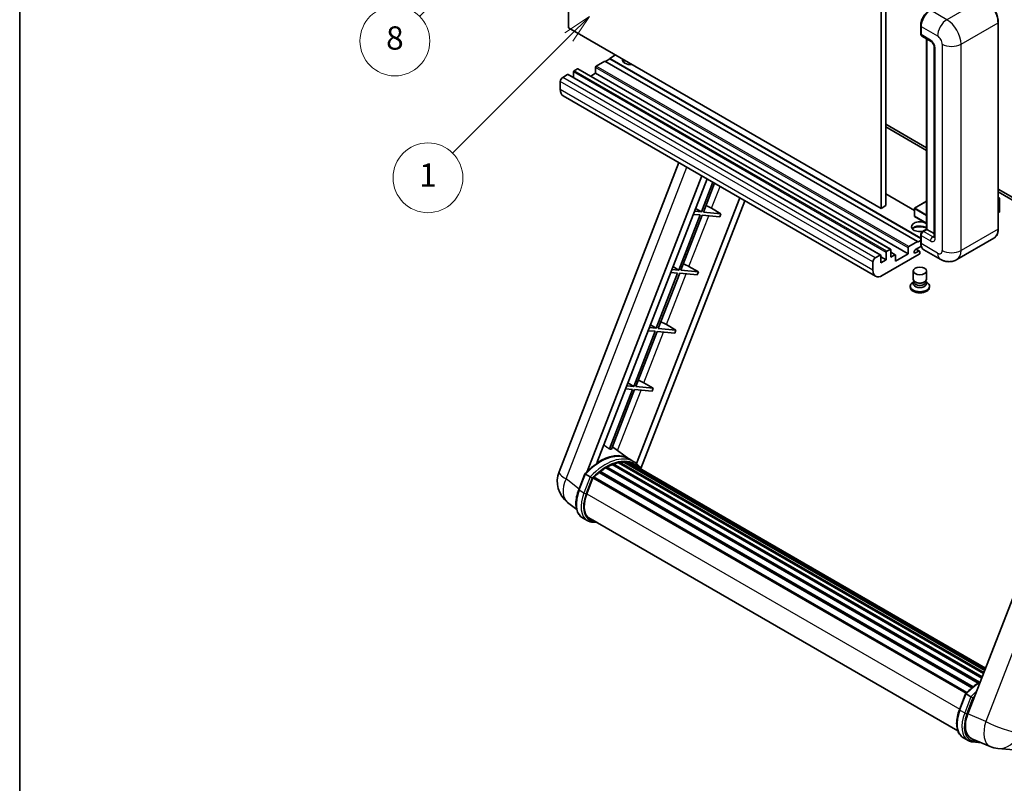
# Model space of a CAD drawing. Units: millimetres. Extents: x -3 to 10428, y -13 to 1673.
# Drawn here: x -3 to 505, y 741 to 1135 of the extents above; entities that cross this region are included whole.
import ezdxf

# ---------------------------------------------------------------- set-up
doc = ezdxf.new("R2010")
doc.units = ezdxf.units.MM
for name, color, linetype, lineweight in [('Border (ISO)', 7, 'Continuous', 35), ('Dimension (ISO)', 7, 'Continuous', 18), ('Symbol (TK)', 100, 'Continuous', 18), ('Visible (ISO)', 7, 'Continuous', 35), ('Visible Narrow (ISO)', 7, 'Continuous', 25)]:
    doc.layers.add(name, color=color, linetype=linetype, lineweight=lineweight)
doc.styles.add('Note Text (TK)', font='MS PGothic.ttf')
doc.styles.add('Note Text (TK2)', font='MS PGothic.ttf')
doc.dimstyles.new('Default - Method 1b (TK)', dxfattribs={"dimscale": 6, "dimtxt": 2.5, "dimasz": 2.5, "dimexe": 1, "dimexo": 1.5, "dimgap": 1, "dimtad": 1, "dimtoh": 1, "dimrnd": 1e-08, "dimdsep": 46, "dimtxsty": 'Note Text (TK)', "dimcen": 0.09, "dimdle": 5, "dimclrd": 100, "dimclre": 100, "dimclrt": 7, "dimadec": 1, "dimazin": 1, "dimtfac": 1, "dimtmove": 0, "dimatfit": 3, "dimfxl": 1, "dimtolj": 1, "dimlwd": -1, "dimlwe": -1, "dimarcsym": 0})

# ---------------------------------------------------------------- blocks, each defined once
blk = doc.blocks.new('図面枠 tk図枠')
at = {"layer": 'Border (ISO)'}
blk.add_line((14.5, 289), (14.5, 8), dxfattribs=at)
blk = doc.blocks.new('*D41')
at = {"layer": 'Defpoints', "color": 0}
for p in [(462.94, 565.44), (333.94, 441.44), (462.94, 441.44)]:
    blk.add_point(p, dxfattribs=at)
at = {"layer": 'Dimension (ISO)', "color": 100}
for p, q in [((333.94, 450.44), (333.94, 571.44)), ((462.94, 450.44), (462.94, 571.44)), ((348.94, 565.44), (447.94, 565.44))]:
    blk.add_line(p, q, dxfattribs=at)
for points in [[(348.94, 567.94), (348.94, 562.94), (333.94, 565.44)], [(447.94, 567.94), (447.94, 562.94), (462.94, 565.44)]]:
    blk.add_solid(points, dxfattribs=at)
at = {"layer": 'Dimension (ISO)', "color": 7, "insert": (96.53, 594.68), "char_height": 15, "attachment_point": 4, "style": 'Note Text (TK)'}
blk.add_mtext('\\A1; \\fＭＳ Ｐゴシック|b0|i0;\\H15.0000;* ステップハンドルは任意の位置に固定できます。\\P\\fＭＳ Ｐゴシック|b0|i0;\\H15.0000;* Stand handle location can be freely affixed within denoted range.', dxfattribs=at)
blk = doc.blocks.new('バルーン4')
at = {"layer": 'Symbol (TK)', "color": 100}
for p, q in [((56.732, 207.338), (54.611, 205.924)), ((54.964, 205.57), (56.732, 207.338)), ((55.318, 205.217), (56.732, 207.338)), ((54.964, 205.57), (48.865, 199.471))]:
    blk.add_line(p, q, dxfattribs=at)
at = {"layer": 'Symbol (TK)'}
blk.add_circle((46.752, 197.357), 3, dxfattribs=at)
at = {"layer": 'Symbol (TK)', "color": 7, "insert": (46.752, 197.352), "char_height": 2, "attachment_point": 5, "style": 'Note Text (TK2)'}
blk.add_mtext('8', dxfattribs=at)
blk = doc.blocks.new('バルーン12')
at = {"layer": 'Symbol (TK)', "color": 100}
for p, q in [((63.472, 199.474), (61.351, 198.06)), ((61.705, 197.707), (63.472, 199.474)), ((62.058, 197.353), (63.472, 199.474)), ((61.705, 197.707), (51.711, 187.713))]:
    blk.add_line(p, q, dxfattribs=at)
at = {"layer": 'Symbol (TK)'}
blk.add_circle((49.597, 185.599), 3, dxfattribs=at)
at = {"layer": 'Symbol (TK)', "color": 7, "insert": (49.597, 185.576), "char_height": 2, "attachment_point": 5, "style": 'Note Text (TK2)'}
blk.add_mtext('1', dxfattribs=at)

msp = doc.modelspace()

# ---------------------------------------------------------------- linework, layer by layer
at = {"layer": 'Visible (ISO)'}
for p, q in [((280.0926, 1130.3764), (280.0926, 1239.5536)), ((443.7373, 1147.8727), (443.7373, 1038.6955)), ((441.3129, 1146.473), (441.3129, 1037.2957)), ((501.7446, 1026.7979), (501.7446, 1133.1758)), ((441.3129, 1037.2957), (280.0926, 1130.3764)), ((461.7339, 1127.367), (461.7339, 1131.5661)), ((461.92, 1131.0762), (461.92, 1126.8771)), ((462.2751, 1126.0923), (467.1238, 1123.2929)), ((464.7644, 1026.5555), (464.7644, 1124.6551)), ((464.9505, 1124.5477), (464.9505, 1026.448)), ((468.691, 1120.5784), (468.691, 1022.5988)), ((298.8814, 1113.2299), (294.3963, 1110.6405)), ((460.1018, 1020.1493), (298.8814, 1113.2299)), ((301.3058, 1114.3497), (299.1238, 1113.09)), ((304.3362, 1116.3793), (301.3058, 1114.6296)), ((461.7339, 1022.0064), (301.3058, 1114.6296)), ((301.3058, 1114.6296), (301.3058, 1114.3497)), ((461.7339, 1021.7265), (301.3058, 1114.3497)), ((282.6382, 1107.6311), (282.6382, 1104.7257)), ((284.6989, 1109.2408), (283.0018, 1108.261)), ((446.1764, 1016.1856), (284.956, 1109.2662)), ((294.0327, 1110.0106), (294.0327, 1106.9312)), ((275.8499, 1102.7321), (275.8499, 1098.533)), ((279.6077, 1106.3014), (277.0621, 1104.8317)), ((441.0852, 1013.2462), (279.8648, 1106.3268)), ((294.0327, 1106.9312), (291.5165, 1105.4785)), ((455.253, 1013.8506), (294.0327, 1106.9312)), ((438.4904, 1002.3133), (277.2701, 1095.3939)), ((443.7373, 1080.6867), (464.7644, 1068.5467)), ((443.7373, 1079.287), (464.7644, 1067.147)), ((275.2148, 901.4962), (337.054, 1060.8777)), ((289.7258, 901.6303), (348.8668, 1054.0575)), ((294.7282, 906.125), (351.529, 1052.5206)), ((354.5454, 1050.779), (348.6015, 1035.4594)), ((349.6513, 1035.3656), (355.4328, 1050.2667)), ((501.7446, 1047.1962), (540.4089, 1024.8733)), ((368.3892, 1042.7863), (315.1973, 905.6923)), ((371.0513, 1041.2493), (317.4613, 903.1291)), ((458.4757, 1036.2389), (443.7373, 1044.7482)), ((501.7446, 1045.7965), (540.4089, 1023.4736)), ((501.7446, 1042.9151), (502.4572, 1042.5037)), ((502.4069, 1042.4747), (501.7446, 1042.0922)), ((502.4069, 1042.4747), (502.4572, 1042.5037)), ((502.4572, 1042.5037), (502.4572, 1035.5461)), ((345.6041, 1037.25), (348.6015, 1035.4594)), ((353.8575, 1037.3213), (358.7228, 1034.5554)), ((443.7373, 1038.6955), (441.3129, 1037.2957)), ((458.4757, 1037.2258), (458.4757, 1033.3066)), ((464.7644, 1040.9555), (458.5614, 1037.3742)), ((347.9954, 1033.8973), (336.9645, 1005.4669)), ((338.0143, 1005.3731), (349.0452, 1033.8035)), ((344.4269, 1034.216), (347.9954, 1033.8973)), ((348.6015, 1035.4594), (345.033, 1035.7781)), ((349.0452, 1033.8035), (358.1167, 1032.9933)), ((358.7228, 1034.5554), (349.6513, 1035.3656)), ((358.7228, 1034.5554), (358.1167, 1032.9933)), ((464.7644, 1029.5769), (458.5614, 1033.1581)), ((502.4069, 1035.4761), (501.7446, 1035.0937)), ((462.6149, 1025.3145), (464.7644, 1026.5555)), ((464.9505, 1026.448), (463.1322, 1025.3982)), ((464.8899, 1026.483), (464.7644, 1026.5555)), ((464.8899, 1026.483), (464.9505, 1026.448)), ((464.9505, 1026.448), (468.691, 1024.2884)), ((460.1018, 1019.8694), (461.7339, 1020.8117)), ((461.7339, 1019.5894), (461.7339, 1023.7886)), ((461.92, 1023.2987), (461.92, 1019.0995)), ((499.4888, 1021.9144), (480.3969, 1010.8917)), ((444.2222, 1015.1804), (445.9192, 1016.1601)), ((446.2829, 1015.9502), (446.2829, 1012.171)), ((455.253, 1013.8506), (455.253, 1016.93)), ((455.6167, 1017.5599), (460.1018, 1020.1493)), ((462.0636, 1017.7827), (459.0411, 1016.0377)), ((461.1364, 1015.2928), (459.4437, 1016.2701)), ((460.1018, 1020.1493), (460.1018, 1019.8694)), ((471.8255, 1011.0615), (463.3402, 1015.9605)), ((438.2825, 1011.7511), (440.828, 1013.2208)), ((441.1917, 1013.0108), (441.1917, 1009.2316)), ((443.8585, 1010.7713), (441.1917, 1012.3109)), ((441.1917, 1009.2316), (443.8585, 1010.7713)), ((460.9503, 1013.6407), (441.919, 1002.653)), ((443.8585, 1010.7713), (443.8585, 1014.5505)), ((448.6007, 1013.3862), (446.2829, 1014.7244)), ((446.2829, 1012.171), (448.3436, 1013.3607)), ((448.7072, 1010.0714), (455.253, 1013.8506)), ((448.7072, 1013.1508), (448.7072, 1010.0714)), ((459.0411, 1014.288), (460.7078, 1015.2503)), ((461.3139, 1014.9004), (461.3139, 1014.2705)), ((336.9645, 1005.4669), (333.396, 1005.7856)), ((333.9671, 1007.2575), (336.9645, 1005.4669)), ((342.2205, 1007.3288), (347.0858, 1004.5629)), ((437.0703, 1005.4524), (437.0703, 1009.6515)), ((336.3585, 1003.9048), (325.3276, 975.4744)), ((326.3774, 975.3806), (337.4082, 1003.811)), ((332.7899, 1004.2235), (336.3585, 1003.9048)), ((337.4082, 1003.811), (346.4797, 1003.0008)), ((347.0858, 1004.5629), (338.0143, 1005.3731)), ((347.0858, 1004.5629), (346.4797, 1003.0008)), ((457.8854, 1000.7809), (457.8854, 1005.0325)), ((464.7425, 1000.7809), (464.7425, 1005.0325)), ((456.3425, 997.1941), (456.3425, 996.6342)), ((458.2995, 999.5129), (457.7986, 999.2237)), ((458.3354, 999.578), (458.0466, 999.0537)), ((458.3354, 999.3112), (458.3354, 999.8005)), ((459.2078, 999.1974), (458.8896, 999.3811)), ((463.4201, 999.1974), (463.7383, 999.3811)), ((464.2925, 999.3112), (464.2925, 999.8005)), ((464.2925, 999.578), (464.5813, 999.0537)), ((464.3284, 999.5129), (464.8293, 999.2237)), ((466.2854, 997.1941), (466.2854, 996.6342)), ((325.3276, 975.4744), (321.7591, 975.7931)), ((322.3302, 977.265), (325.3276, 975.4744)), ((335.4488, 974.5704), (326.3774, 975.3806)), ((330.5836, 977.3363), (335.4488, 974.5704)), ((324.7215, 973.9123), (313.6906, 945.4819)), ((314.7404, 945.3881), (325.7713, 973.8185)), ((321.153, 974.231), (324.7215, 973.9123)), ((325.7713, 973.8185), (334.8428, 973.0083)), ((335.4488, 974.5704), (334.8428, 973.0083)), ((555.9256, 956.7482), (486.0539, 776.6645)), ((313.6906, 945.4819), (310.1221, 945.8006)), ((310.6932, 947.2725), (313.6906, 945.4819)), ((323.8119, 944.5779), (314.7404, 945.3881)), ((318.9466, 947.3438), (323.8119, 944.5779)), ((313.0845, 943.9197), (301.1758, 913.2266)), ((302.2255, 913.1329), (314.1343, 943.826)), ((309.516, 944.2385), (313.0845, 943.9197)), ((314.1343, 943.826), (323.2058, 943.0158)), ((323.8119, 944.5779), (323.2058, 943.0158)), ((311.1922, 908.1741), (302.7052, 914.3692)), ((299.6642, 904.0192), (492.0623, 792.938)), ((300.2427, 904.0396), (300.0154, 904.1708)), ((302.5861, 905.1662), (493.2104, 795.1092)), ((303.0363, 905.6254), (493.4384, 795.6967)), ((303.6489, 905.5682), (303.3033, 905.7678)), ((305.7738, 906.1581), (494.1082, 797.4231)), ((306.3059, 906.5015), (494.3145, 797.9547)), ((306.9375, 906.3527), (306.484, 906.6145)), ((308.6589, 906.4573), (494.7311, 799.0285)), ((309.3737, 906.6208), (494.9137, 799.4993)), ((310.0086, 906.369), (309.4611, 906.6851)), ((313.7609, 906.6927), (311.3365, 908.0924)), ((311.4399, 905.8896), (495.0601, 799.8764)), ((312.1466, 905.9798), (495.218, 800.2835)), ((285.3443, 892.195), (288.5415, 900.4353)), ((291.2823, 898.8814), (288.858, 900.2811)), ((295.9131, 901.1203), (488.1694, 790.1211)), ((296.292, 901.7316), (488.7636, 790.6081)), ((296.8224, 901.8131), (296.7203, 901.8721)), ((299.262, 903.4718), (491.4171, 792.5311)), ((289.4888, 890.1072), (292.6621, 898.2859)), ((292.7002, 898.3879), (485.1333, 787.2866)), ((293.0224, 898.8323), (485.5278, 787.6892)), ((284.2802, 882.0629), (279.5922, 885.7012)), ((289.7766, 876.3267), (287.3522, 877.7264)), ((290.6338, 877.8113), (480.8723, 767.9771)), ((292.2629, 875.5566), (294.9557, 875.316)), ((481.7179, 778.8186), (484.9152, 787.0589)), ((485.2316, 786.9047), (487.656, 785.505)), ((483.7259, 764.35), (486.1503, 762.9503)), ((488.0935, 763.8328), (497.4773, 759.8817)), ((488.6365, 762.1802), (492.9292, 761.7968)), ((501.5792, 758.8614), (509.8426, 758.1234))]:
    msp.add_line(p, q, dxfattribs=at)
for centre, radius, start, end in [((458.6471, 1037.2258), 0.1714, 120, 180), ((458.6471, 1033.3066), 0.1714, 180, 240), ((288.0004, 896.5355), 13.7143, 158.793977, 232.185752), ((502.7993, 772.5213), 13.7143, 247.166358, 264.896091)]:
    msp.add_arc(centre, radius, start, end, dxfattribs=at)
for centre, major_axis, ratio, start_param, end_param in [((466.7688, 1133.8756), (-3.4286, -5.9385), 0.57735027, 3.92699082, 5.49778714), ((463.1322, 1127.5769), (-0.8571, -1.4846), 0.57735027, 5.49778714, 6.28318531), ((312.2154, 1113.9298), (-4.3714, 0), 0.57735027, 6.12666207, 8.01050487), ((312.2154, 1111.7602), (4.3714, 0), 0.57735027, 2.33658539, 2.69731031), ((312.2154, 1110.4305), (-6, 0), 0.57735027, 5.20803544, 5.35075369), ((283.0018, 1107.841), (-0.2571, -0.4454), 0.57735027, 3.92699082, 5.49778714), ((284.6989, 1108.8208), (0.2571, 0.4454), 0.57735027, 0, 0.78539816), ((294.3963, 1110.2206), (-0.2571, -0.4454), 0.57735027, 3.92699082, 5.49778714), ((277.0621, 1103.432), (-0.8571, -1.4846), 0.57735027, 3.92699082, 5.49778714), ((279.6077, 1105.8815), (0.2571, 0.4454), 0.57735027, 0, 0.78539816), ((280.6987, 1101.3324), (-3.4286, -5.9385), 0.57735027, 5.49778714, 6.28318531), ((351.0343, 1037.4114), (-4.7677, 1.9297), 0.22135844, 4.17094547, 4.82262149), ((502.2857, 1035.5461), (0.1714, 0), 0.57735027, 5.49778714, 6.28318531), ((461.3139, 1027.8477), (-4.3714, 0), 0.57735027, 3.80270382, 8.23711107), ((461.3139, 1025.6782), (4.3714, 0), 0.57735027, 0.66111116, 2.69731031), ((461.3139, 1024.3484), (-6, 0), 0.57735027, 4.09970042, 5.35075369), ((463.1322, 1023.9985), (-0.8571, -1.4846), 0.57735027, 3.92699082, 5.49778714), ((445.9192, 1015.7402), (0.2571, 0.4454), 0.57735027, 5.49778714, 7.06858347), ((455.6167, 1017.1399), (0.2571, 0.4454), 0.57735027, 0.78539816, 2.35619449), ((459.0411, 1015.1629), (-0.5357, -0.9279), 0.57735027, 3.92699082, 7.06858347), ((466.7688, 1021.899), (-3.4286, -5.9385), 0.57735027, 5.49778714, 6.28318531), ((438.2825, 1010.3514), (0.8571, 1.4846), 0.57735027, 0.78539816, 2.35619449), ((440.828, 1012.8008), (0.2571, 0.4454), 0.57735027, 5.49778714, 7.06858347), ((444.2222, 1014.7604), (0.2571, 0.4454), 0.57735027, 0.78539816, 2.35619449), ((448.3436, 1012.9408), (0.2571, 0.4454), 0.57735027, 5.49778714, 7.06858347), ((460.7078, 1014.5505), (0.4286, 0.7423), 0.57735027, 5.49778714, 7.06858347), ((460.9503, 1014.0606), (-0.2571, -0.4454), 0.57735027, 0.78539816, 2.35619449), ((339.3974, 1007.4189), (-4.7677, 1.9297), 0.22135844, 4.17094547, 4.82262149), ((441.919, 1008.2518), (-3.4286, -5.9385), 0.57735027, 5.49778714, 7.06858347), ((461.3139, 1000.7809), (3.4286, 0), 0.57735027, 3.14159264, 6.28318531), ((461.3139, 997.1941), (4.9714, 0), 0.57735027, 2.35619449, 7.06858347), ((461.3139, 996.6342), (-4.9714, 0), 0.57735027, 0, 3.14159265), ((461.3139, 998.4538), (-3.4286, 0), 0.57735027, 5.97529822, 9.73266505), ((461.3139, 999.3112), (-2.9786, 0), 0.57735027, 0, 3.14159265), ((461.3139, 1000.4134), (-2.9786, 0), 0.57735027, 0.78539816, 2.35619449), ((327.7604, 977.4264), (-4.7677, 1.9297), 0.22135844, 4.17094547, 4.82262149), ((316.1234, 947.4339), (-4.7677, 1.9297), 0.22135844, 4.17094547, 4.82262149), ((296.1419, 883.1741), (14.5886, 25.2681), 0.57735027, 6.26270748, 7.13715953), ((291.1719, 886.0435), (14.896, 25.8007), 0.57735027, 0.23302457, 0.2905742), ((299.7784, 903.4979), (0.3686, 0.6384), 0.57735027, 5.96970899, 8.16745795), ((299.7784, 881.0746), (13.9029, 24.0805), 0.57735027, 0.63448022, 0.76178318), ((303.1505, 905.1041), (0.3686, 0.6384), 0.57735027, 5.79517606, 7.99292503), ((299.1723, 881.4245), (-13.7314, -23.7835), 0.57735027, 3.70981256, 3.72614304), ((299.7784, 881.0746), (13.9029, 24.0805), 0.57735027, 0.45994729, 0.58725026), ((306.4202, 905.9802), (0.3686, 0.6384), 0.57735027, 5.62064314, 7.8183921), ((299.1723, 881.4245), (13.7314, 23.7835), 0.57735027, 0.38320674, 0.40101607), ((299.7784, 881.0746), (13.9029, 24.0805), 0.57735027, 0.28541437, 0.41271733), ((309.488, 906.0996), (0.3686, 0.6384), 0.57735027, 5.44611021, 7.64385918), ((299.1723, 881.4245), (13.7314, 23.7835), 0.57735027, 0.10162364, 0.19890831), ((299.7784, 881.0746), (13.9029, 24.0805), 0.57735027, 0.11088144, 0.23818441), ((311.6547, 905.8085), (-0.1971, -0.3415), 0.57735027, 4.28545597, 4.80683403), ((312.2608, 905.4586), (0.3686, 0.6384), 0.57735027, 5.2767591, 7.46932625), ((311.6547, 905.8085), (-0.3686, -0.6384), 0.57735027, 2.13516645, 2.17629708), ((299.7784, 881.0746), (13.9029, 24.0805), 0.57735027, 6.22138854, 6.34498207), ((299.1723, 881.4245), (13.9029, 24.0805), 0.57735027, 6.22138854, 6.26138621), ((314.6544, 904.0767), (0.3686, 0.6384), 0.57735027, 5.2767591, 7.28961151), ((314.0483, 904.4266), (-0.3686, -0.6384), 0.57735027, 2.13516645, 2.17629708), ((293.1367, 898.311), (0.3686, 0.6384), 0.57735027, 0.03558953, 1.92985062), ((299.7784, 881.0746), (13.9029, 24.0805), 0.57735027, 0.98354607, 1.11084903), ((296.4063, 901.2104), (0.3686, 0.6384), 0.57735027, 6.14424191, 8.34199088), ((299.7784, 881.0746), (13.9029, 24.0805), 0.57735027, 0.80901314, 0.93631611), ((298.097, 889.3383), (-7.0286, -12.1738), 0.57735027, 4.97418837, 6.50449975), ((297.4909, 889.6882), (-6.8571, -11.8769), 0.57735027, 6.038569, 6.28318531), ((297.4909, 889.6882), (-7.0286, -12.1738), 0.57735027, 0.04312964, 0.22131444), ((494.5212, 776.0068), (-6.9639, -11.9059), 0.57513686, 4.98452128, 6.35866084)]:
    msp.add_ellipse(centre, major_axis=major_axis, ratio=ratio, start_param=start_param, end_param=end_param, dxfattribs=at)
msp.add_ellipse((461.3139, 1005.0325), major_axis=(-3.4286, 0), ratio=0.57735027, dxfattribs=at)
for points, knots in [([(501.7446, 1133.1758), (501.7446, 1134.0575), (501.624, 1134.9996), (501.1588, 1136.9216), (500.814, 1137.9011), (499.9339, 1139.8081), (499.3986, 1140.7352), (498.1872, 1142.4509), (497.5113, 1143.2392), (496.0795, 1144.6031), (495.3238, 1145.1786), (494.5602, 1145.6194)], [1.57079633, 1.57079633, 1.57079633, 1.57079633, 1.88495559, 1.88495559, 2.19911486, 2.19911486, 2.51327412, 2.51327412, 2.82743339, 2.82743339, 3.14159265, 3.14159265, 3.14159265, 3.14159265]), ([(461.7339, 1131.5661), (461.7339, 1132.1253), (461.8102, 1132.7196), (462.1029, 1133.9285), (462.3193, 1134.5431), (462.8711, 1135.7387), (463.2065, 1136.3196), (463.966, 1137.3953), (464.39, 1137.89), (465.2907, 1138.7479), (465.7671, 1139.1111), (466.2514, 1139.3907)], [3.14159265, 3.14159265, 3.14159265, 3.14159265, 3.45575192, 3.45575192, 3.76991118, 3.76991118, 4.08407045, 4.08407045, 4.39822972, 4.39822972, 4.71238898, 4.71238898, 4.71238898, 4.71238898]), ([(461.9248, 1126.7552), (461.9033, 1126.7828), (461.8838, 1126.8116), (461.8339, 1126.8959), (461.8084, 1126.9532), (461.7693, 1127.0696), (461.7556, 1127.1288), (461.7379, 1127.2475), (461.7339, 1127.3072), (461.7339, 1127.367)], [2.585890368, 2.585890368, 2.585890368, 2.585890368, 2.670353756, 2.670353756, 2.827433388, 2.827433388, 2.984513021, 2.984513021, 3.141592654, 3.141592654, 3.141592654, 3.141592654]), ([(467.1238, 1123.2929), (467.2023, 1123.2476), (467.2943, 1123.1847), (467.4975, 1123.0182), (467.6094, 1122.9119), (467.8379, 1122.6589), (467.9542, 1122.5101), (468.1725, 1122.1846), (468.2739, 1122.0071), (468.4459, 1121.6485), (468.5165, 1121.4673), (468.6198, 1121.1303), (468.6537, 1120.9738), (468.6855, 1120.7395), (468.691, 1120.6521), (468.691, 1120.5784)], [3.14159265, 3.14159265, 3.14159265, 3.14159265, 3.34831632, 3.34831632, 3.57177779, 3.57177779, 3.8108324, 3.8108324, 4.05880671, 4.05880671, 4.30647121, 4.30647121, 4.54413512, 4.54413512, 4.71238898, 4.71238898, 4.71238898, 4.71238898]), ([(499.4888, 1021.9144), (499.7805, 1022.0828), (500.0491, 1022.2911), (500.5302, 1022.778), (500.7428, 1023.0564), (501.1074, 1023.6722), (501.2596, 1024.0096), (501.5026, 1024.7331), (501.5936, 1025.1193), (501.7145, 1025.9313), (501.7446, 1026.3571), (501.7446, 1026.7979)], [0.785398163, 0.785398163, 0.785398163, 0.785398163, 0.942477796, 0.942477796, 1.099557429, 1.099557429, 1.256637061, 1.256637061, 1.413716694, 1.413716694, 1.570796327, 1.570796327, 1.570796327, 1.570796327]), ([(461.7339, 1023.7886), (461.7339, 1023.908), (461.7499, 1024.0278), (461.8072, 1024.2644), (461.8486, 1024.3813), (461.9527, 1024.607), (462.0155, 1024.7157), (462.1589, 1024.9187), (462.2394, 1025.013), (462.4157, 1025.181), (462.5114, 1025.2547), (462.6149, 1025.3145)], [3.14159265, 3.14159265, 3.14159265, 3.14159265, 3.45575192, 3.45575192, 3.76991118, 3.76991118, 4.08407045, 4.08407045, 4.39822972, 4.39822972, 4.71238898, 4.71238898, 4.71238898, 4.71238898]), ([(468.691, 1022.5988), (468.691, 1022.53), (468.6862, 1022.4731), (468.6736, 1022.3883), (468.6658, 1022.3606), (468.6599, 1022.343), (468.6588, 1022.3404), (468.6588, 1022.3404)], [4.71238898, 4.71238898, 4.71238898, 4.71238898, 4.869468613, 4.869468613, 5.026548246, 5.026548246, 5.092877496, 5.092877496, 5.092877496, 5.092877496]), ([(462.0947, 1017.7112), (462.0473, 1017.8168), (462.0047, 1017.9262), (461.8884, 1018.2724), (461.8302, 1018.5202), (461.7529, 1019.0389), (461.7339, 1019.3098), (461.7339, 1019.5894)], [2.75148435, 2.75148435, 2.75148435, 2.75148435, 2.827433388, 2.827433388, 2.984513021, 2.984513021, 3.141592654, 3.141592654, 3.141592654, 3.141592654]), ([(480.3969, 1010.8917), (479.7686, 1010.5289), (479.0907, 1010.2549), (477.7382, 1009.9011), (477.0653, 1009.8199), (475.7949, 1009.8059), (475.1968, 1009.8716), (474.0921, 1010.0949), (473.5846, 1010.2523), (472.6496, 1010.6211), (472.2217, 1010.8328), (471.8255, 1011.0615)], [5.497787144, 5.497787144, 5.497787144, 5.497787144, 5.654866776, 5.654866776, 5.811946409, 5.811946409, 5.969026042, 5.969026042, 6.126105675, 6.126105675, 6.283185307, 6.283185307, 6.283185307, 6.283185307]), ([(288.5421, 900.4362), (290.0221, 901.9902), (291.5762, 903.3868), (294.754, 905.79), (296.3776, 906.7966), (299.6154, 908.3622), (301.2297, 908.9213), (304.3706, 909.5495), (305.8979, 909.6182), (308.7768, 909.2394), (310.1278, 908.7902), (311.3365, 908.0924)], [3.80031014, 3.80031014, 3.80031014, 3.80031014, 4.03508579, 4.03508579, 4.26986143, 4.26986143, 4.50463708, 4.50463708, 4.73941272, 4.73941272, 4.97418837, 4.97418837, 4.97418837, 4.97418837]), ([(317.6765, 902.7871), (317.526, 903.0348), (317.3686, 903.2753), (316.7356, 904.1726), (316.2111, 904.7753), (315.0593, 905.8417), (314.4321, 906.3052), (313.7609, 906.6927)], [1.002589852, 1.002589852, 1.002589852, 1.002589852, 1.048275672, 1.048275672, 1.178636306, 1.178636306, 1.308996939, 1.308996939, 1.308996939, 1.308996939]), ([(288.5415, 900.4353), (288.5427, 900.4383), (288.5485, 900.4384), (288.5791, 900.4297), (288.6157, 900.4132), (288.7186, 900.36), (288.783, 900.3244), (288.858, 900.2811)], [0.0329013276, 0.0329013276, 0.0329013276, 0.0329013276, 0.0430502261, 0.0430502261, 0.0621538264, 0.0621538264, 0.0807455701, 0.0807455701, 0.0807455701, 0.0807455701]), ([(292.3095, 898.2171), (292.3087, 898.2178), (292.3078, 898.2184), (292.2762, 898.2421), (292.2409, 898.2678), (292.1622, 898.3235), (292.1191, 898.3534), (291.9906, 898.4406), (291.8992, 898.5008), (291.7127, 898.6205), (291.6197, 898.6788), (291.441, 898.7882), (291.3573, 898.8381), (291.2823, 898.8814)], [-0.0809227639, -0.0809227639, -0.0809227639, -0.0809227639, -0.0805886357, -0.0805886357, -0.0691479127, -0.0691479127, -0.0577655589, -0.0577655589, -0.0376220805, -0.0376220805, -0.0185556094, -0.0185556094, 0, 0, 0, 0]), ([(287.3522, 877.7264), (286.6042, 878.1583), (285.9574, 878.7614), (284.9269, 880.2276), (284.5412, 881.0888), (284.0311, 882.9927), (283.9058, 884.0362), (283.9058, 886.2422), (284.0312, 887.405), (284.5174, 889.781), (284.8784, 890.9941), (285.3443, 892.195)], [1.83259571, 1.83259571, 1.83259571, 1.83259571, 2.0943951, 2.0943951, 2.35619449, 2.35619449, 2.61799388, 2.61799388, 2.87979327, 2.87979327, 3.14159265, 3.14159265, 3.14159265, 3.14159265]), ([(289.7766, 876.3267), (289.9262, 876.2403), (290.0797, 876.1607), (290.3938, 876.0155), (290.5543, 875.9499), (290.8816, 875.8329), (291.0483, 875.7814), (291.3871, 875.6928), (291.5591, 875.6556), (291.9078, 875.5955), (292.0844, 875.5725), (292.2629, 875.5566)], [4.450589593, 4.450589593, 4.450589593, 4.450589593, 4.50294947, 4.50294947, 4.555309348, 4.555309348, 4.607669225, 4.607669225, 4.660029103, 4.660029103, 4.71238898, 4.71238898, 4.71238898, 4.71238898]), ([(484.9157, 787.0598), (486.3958, 788.6138), (487.9498, 790.0104), (490.503, 791.9412), (491.4801, 792.5988), (492.4611, 793.1779)], [0.658717486, 0.658717486, 0.658717486, 0.658717486, 0.893493132, 0.893493132, 1.03597039, 1.03597039, 1.03597039, 1.03597039]), ([(485.2316, 786.9047), (485.1567, 786.948), (485.0923, 786.9836), (484.9894, 787.0368), (484.9528, 787.0533), (484.9222, 787.062), (484.9163, 787.0619), (484.9151, 787.0589)], [-0.0807455701, -0.0807455701, -0.0807455701, -0.0807455701, -0.0621538264, -0.0621538264, -0.0430502261, -0.0430502261, -0.0329013276, -0.0329013276, -0.0329013276, -0.0329013276]), ([(488.6832, 784.8407), (488.6823, 784.8414), (488.6814, 784.8421), (488.6499, 784.8658), (488.6146, 784.8914), (488.5359, 784.9471), (488.4927, 784.977), (488.3642, 785.0642), (488.2729, 785.1244), (488.0864, 785.2441), (487.9933, 785.3025), (487.8147, 785.4118), (487.731, 785.4617), (487.656, 785.505)], [-0.0809227639, -0.0809227639, -0.0809227639, -0.0809227639, -0.0805886357, -0.0805886357, -0.0691479127, -0.0691479127, -0.0577655589, -0.0577655589, -0.0376220805, -0.0376220805, -0.0185556094, -0.0185556094, 0, 0, 0, 0]), ([(483.7259, 764.35), (482.9779, 764.7819), (482.3311, 765.3851), (481.3005, 766.8512), (480.9149, 767.7124), (480.4047, 769.6163), (480.2795, 770.6598), (480.2795, 772.8658), (480.4049, 774.0286), (480.8911, 776.4047), (481.252, 777.6177), (481.7179, 778.8186)], [4.97418837, 4.97418837, 4.97418837, 4.97418837, 5.23598776, 5.23598776, 5.49778714, 5.49778714, 5.75958653, 5.75958653, 6.02138592, 6.02138592, 6.28318531, 6.28318531, 6.28318531, 6.28318531]), ([(486.1503, 762.9503), (486.2999, 762.8639), (486.4534, 762.7844), (486.7674, 762.6392), (486.928, 762.5735), (487.2553, 762.4565), (487.422, 762.405), (487.7607, 762.3164), (487.9328, 762.2792), (488.2814, 762.2191), (488.458, 762.1961), (488.6365, 762.1802)], [1.308996939, 1.308996939, 1.308996939, 1.308996939, 1.361356817, 1.361356817, 1.413716694, 1.413716694, 1.466076572, 1.466076572, 1.518436449, 1.518436449, 1.570796327, 1.570796327, 1.570796327, 1.570796327])]:
    msp.add_open_spline(points, degree=3, knots=knots, dxfattribs=at)
msp.add_rational_spline([(301.1758, 913.2266), (299.7377, 914.2492), (298.2819, 915.2842)], [8.01040186691, 7.97002349757, 7.92956072891], degree=2, dxfattribs=at)
at = {"layer": 'Visible Narrow (ISO)'}
for p, q in [((494.3459, 1145.5982), (475.254, 1134.5755)), ((475.254, 1134.5755), (466.7688, 1139.4745)), ((482.5271, 1121.9781), (501.619, 1133.0008)), ((501.619, 1133.0008), (501.619, 1026.623)), ((461.8594, 1127.192), (461.8594, 1131.3911)), ((461.8594, 1131.3911), (461.9258, 1131.3528)), ((461.92, 1131.0762), (470.4053, 1126.1772)), ((461.8594, 1127.192), (461.92, 1127.157)), ((466.7688, 1124.0777), (461.92, 1126.8771)), ((464.8899, 1026.483), (464.8899, 1124.5827)), ((469.1931, 1021.899), (469.1931, 1119.8785)), ((472.8297, 1121.9781), (472.8297, 1015.6003)), ((482.5271, 1015.6003), (482.5271, 1121.9781)), ((443.8585, 1014.5505), (282.6382, 1107.6311)), ((444.2222, 1015.1804), (283.0018, 1108.261)), ((445.9192, 1016.1601), (284.6989, 1109.2408)), ((455.253, 1016.93), (294.0327, 1110.0106)), ((455.6167, 1017.5599), (294.3963, 1110.6405)), ((437.0703, 1009.6515), (275.8499, 1102.7321)), ((438.2825, 1011.7511), (277.0621, 1104.8317)), ((440.828, 1013.2208), (279.6077, 1106.3014)), ((437.0703, 1005.4524), (275.8499, 1098.533)), ((278.7889, 897.7707), (341.155, 1058.51)), ((353.8575, 1037.3213), (358.2493, 1048.6406)), ((458.4757, 1036.065), (443.7373, 1044.5742)), ((501.7446, 1042.8571), (502.4069, 1042.4747)), ((502.4069, 1042.4747), (502.4069, 1035.4761)), ((458.5259, 1037.1558), (464.7644, 1033.554)), ((458.5259, 1033.2366), (458.5259, 1037.1558)), ((458.6471, 1037.3657), (464.7644, 1040.8975)), ((464.7644, 1033.834), (458.6471, 1037.3657)), ((342.2205, 1007.3288), (352.3771, 1033.5059)), ((464.7644, 1029.6348), (458.5259, 1033.2366)), ((462.8292, 1025.2932), (464.8899, 1026.483)), ((501.619, 1026.623), (482.5271, 1015.6003)), ((461.8594, 1019.4145), (461.8594, 1023.6136)), ((461.8594, 1023.6136), (461.9405, 1023.5668)), ((461.92, 1023.2987), (466.7688, 1020.4992)), ((462.8292, 1025.2932), (462.9103, 1025.2464)), ((467.9809, 1022.5988), (463.1322, 1025.3982)), ((467.9809, 1022.5988), (468.691, 1023.0088)), ((460.7078, 1015.2503), (459.1926, 1016.1252)), ((461.8594, 1019.4145), (461.92, 1019.3795)), ((470.4053, 1014.2006), (461.92, 1019.0995)), ((448.3436, 1013.3607), (446.2829, 1014.5505)), ((459.0411, 1014.288), (458.2835, 1014.7254)), ((330.5836, 977.3363), (340.7402, 1003.5134)), ((318.9466, 947.3438), (329.1032, 973.5209)), ((564.9685, 952.397), (495.2782, 772.7806)), ((305.3918, 912.4082), (317.4663, 943.5284)), ((285.6185, 891.9318), (288.858, 900.2811)), ((285.4899, 892.5702), (278.7889, 897.7707)), ((291.2823, 898.8814), (288.0429, 890.5321)), ((289.1738, 890.1353), (292.3095, 898.2171)), ((288.0429, 890.5321), (285.6185, 891.9318)), ((289.5213, 890.1909), (481.8471, 779.1515)), ((293.7985, 875.9842), (292.9452, 876.0604)), ((481.9922, 778.5554), (485.2316, 786.9047)), ((487.656, 785.505), (484.4165, 777.1557)), ((485.5475, 776.7589), (488.6832, 784.8407)), ((481.9922, 778.5554), (484.4165, 777.1557)), ((495.2782, 772.7806), (486.0539, 776.6645)), ((491.2267, 762.5136), (489.3189, 762.684))]:
    msp.add_line(p, q, dxfattribs=at)
for centre, major_axis, ratio, start_param, end_param in [((494.3459, 1137.1999), (5.1429, -8.9077), 0.57735027, 0.78539816, 2.35619449), ((466.4657, 1134.0506), (3.2571, 5.6415), 0.57735027, 0.78539816, 2.35619449), ((475.254, 1128.9766), (3.4286, 5.9385), 0.57735027, 0.78539816, 2.35619449), ((475.254, 1126.1772), (-5.1429, 8.9077), 0.57735027, 3.92699082, 5.49778714), ((501.316, 1133.1758), (0.4286, 0), 0.57735027, 5.49778714, 6.28318531), ((462.1625, 1131.5661), (-0.4286, 0), 0.57735027, 0, 0.78539816), ((462.1625, 1127.367), (-0.4286, 0), 0.57735027, 0, 0.78539816), ((462.8292, 1127.7519), (0.6857, 1.1877), 0.57735027, 2.35619449, 2.71318242), ((467.9809, 1124.7775), (-0.8571, -1.4846), 0.57735027, 5.49778714, 6.28318531), ((466.7688, 1121.2783), (-1.7143, 2.9692), 0.57735027, 3.92699082, 5.49778714), ((470.4053, 1123.3778), (1.7143, -2.9692), 0.57735027, 0.78539816, 2.35619449), ((470.4053, 1120.5784), (-1.7143, 0), 0.57735027, 0, 0.78539816), ((477.6784, 1124.7775), (6.8571, 0), 0.57735027, 3.92699082, 5.49778714), ((458.6471, 1037.2258), (-0.1714, 0), 0.57735027, 0, 0.78539816), ((458.6471, 1037.2258), (0.0857, 0.1485), 0.57735027, 0.78539816, 2.35619449), ((458.6471, 1037.2258), (-0.0857, 0.1485), 0.57735027, 5.49778714, 6.28318531), ((458.6471, 1033.3066), (-0.1714, 0), 0.57735027, 0, 0.78539816), ((458.6471, 1033.3066), (-0.0857, -0.1485), 0.57735027, 5.49778714, 6.28318531), ((494.3459, 1030.8221), (5.1429, -8.9077), 0.57735027, 0, 0.78539816), ((501.316, 1026.7979), (0.4286, 0), 0.57735027, 5.49778714, 6.28318531), ((462.1625, 1023.7886), (-0.4286, 0), 0.57735027, 0, 0.78539816), ((462.8292, 1024.1735), (0.6857, 1.1877), 0.57735027, 0.78539816, 2.35619449), ((462.8292, 1024.9433), (-0.2143, 0.3712), 0.57735027, 5.49778714, 6.28318531), ((467.9809, 1021.1991), (-0.8571, -1.4846), 0.57735027, 3.92699082, 5.49778714), ((466.7688, 1023.2987), (1.7143, -2.9692), 0.57735027, 5.49778714, 7.06858347), ((467.9809, 1023.9985), (0.8571, -1.4846), 0.57735027, 5.49778714, 6.11527958), ((470.4053, 1022.5988), (-1.7143, 0), 0.57735027, 0, 0.78539816), ((462.1625, 1019.5894), (-0.4286, 0), 0.57735027, 0, 0.78539816), ((466.4657, 1022.0739), (3.2571, 5.6415), 0.57735027, 2.35619449, 2.57820695), ((470.4053, 1017), (1.7143, -2.9692), 0.57735027, 5.49778714, 7.06858347), ((475.254, 1017), (-3.4286, -5.9385), 0.57735027, 5.49778714, 6.28318531), ((477.6784, 1018.3997), (6.8571, 0), 0.57735027, 3.92699082, 5.49778714), ((475.254, 1019.7994), (5.1429, -8.9077), 0.57735027, 0, 0.78539816), ((296.748, 882.8242), (14.5886, 25.2681), 0.57735027, 0, 1.17781993), ((299.1723, 881.4245), (14.5886, 25.2681), 0.57735027, 0, 1.17781993), ((299.7784, 881.0746), (14.16, 24.5258), 0.57735027, 6.08267991, 7.45079424), ((288.0004, 896.5355), (-12.7856, 4.9608), 0.21132487, 0, 0.85161555), ((288.0004, 896.5355), (-8.4083, -10.8343), 0.62311053, 5.05999681, 6.28318531), ((295.0665, 891.0879), (-7.7143, -13.3615), 0.57735027, 4.97418837, 6.28318531), ((286.1434, 891.8849), (-0.7991, 0.31), 0.21132487, 0, 0.93888201), ((297.4909, 889.6882), (-7.7143, -13.3615), 0.57735027, 4.97418837, 6.28318531), ((298.097, 889.3383), (-7.2857, -12.6192), 0.57735027, 4.97418837, 6.54498469), ((288.5678, 890.4852), (0.7991, -0.31), 0.21132487, 4.08047467, 5.65127099), ((292.3391, 876.4103), (-0.0763, -0.8537), 0.78867513, 0, 1.21991692), ((493.1216, 769.4478), (14.5886, 25.2681), 0.57735027, 0.82486382, 1.17781993), ((495.546, 768.0481), (-14.5886, -25.2681), 0.57735027, 4.17083894, 4.31941258), ((496.1521, 767.6982), (14.16, 24.5258), 0.57735027, 1.11998661, 1.16760893), ((491.4402, 777.7116), (-7.7143, -13.3615), 0.57735027, 4.97418837, 6.28318531), ((482.517, 778.5085), (-0.7991, 0.31), 0.21132487, 0, 0.93888201), ((493.8646, 776.3119), (-7.7143, -13.3615), 0.57735027, 4.97418837, 6.28318531), ((484.9414, 777.1088), (0.7991, -0.31), 0.21132487, 4.08047467, 5.65127099), ((494.4706, 775.9619), (-7.2857, -12.6192), 0.57735027, 4.97418837, 6.54498469), ((502.7993, 772.5213), (-5.3219, -12.6396), 0.52285182, 4.90904574, 6.28318531), ((502.7993, 772.5213), (-12.7856, 4.9608), 0.21132487, 1.02614848, 2.50967834), ((502.7993, 772.5213), (-1.2201, -13.6599), 0.78867513, 0, 1.21991692), ((488.7128, 763.0339), (-0.0763, -0.8537), 0.78867513, 0, 1.21991692)]:
    msp.add_ellipse(centre, major_axis=major_axis, ratio=ratio, start_param=start_param, end_param=end_param, dxfattribs=at)

# ---------------------------------------------------------------- block references
at = {"xscale": 6, "yscale": 6, "zscale": 6}
msp.add_blockref('図面枠 tk図枠', (-90.007, -60.533), dxfattribs=at)
at = {"layer": 'Symbol (TK)', "xscale": 6, "yscale": 6, "zscale": 6}
for name in ['バルーン4', 'バルーン12']:
    msp.add_blockref(name, (-90.007, -60.533), dxfattribs=at)

# ---------------------------------------------------------------- dimensions: what is measured, and where the dimension line sits
at = {"layer": 'Dimension (ISO)', "color": 100}
dim = msp.add_linear_dim(base=(462.9434, 565.4421), p1=(333.9434, 441.4421), p2=(462.9434, 441.4421), angle=180, text=' \\fＭＳ Ｐゴシック|b0|i0;\\H15.0000;* ステップハンドルは任意の位置に固定できます。\\P\\fＭＳ Ｐゴシック|b0|i0;\\H15.0000;* Stand handle location can be freely affixed within denoted range.', dimstyle='Default - Method 1b (TK)', override={"dimgap": 1, "dimtoh": 0, "dimdec": 2, "dimtol": 0, "dimlim": 0, "dimtp": 0, "dimtm": 0, "dimtdec": 2, "dimtofl": 0, "dimatfit": 1}, dxfattribs=at)
dim.commit()
dim.dimension.update_dxf_attribs({"geometry": '*D41', "text_midpoint": (398.4434, 565.4421), "dimtype": 160})

doc.saveas('drawing.dxf')
